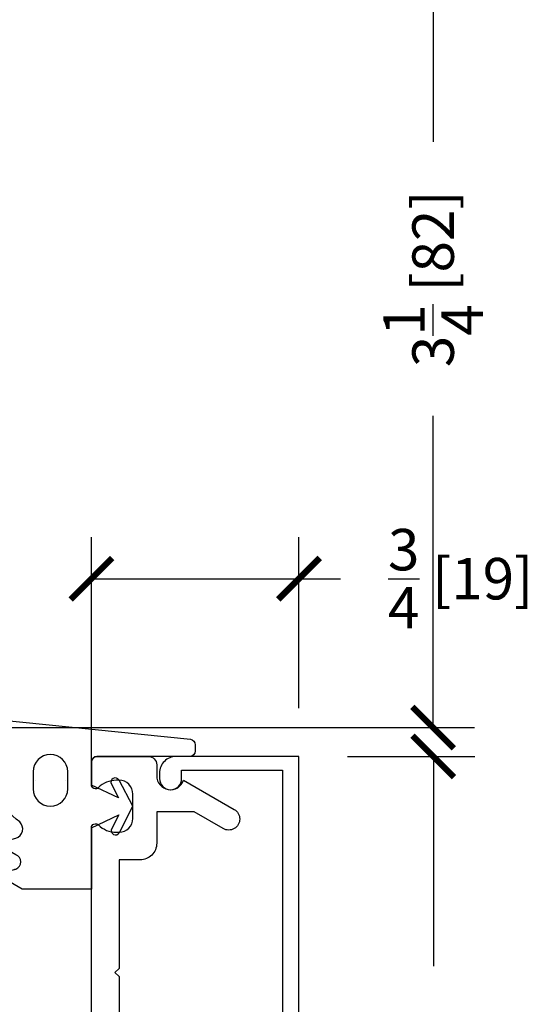
# Model space of a CAD drawing. Units: inches. Extents: x -51 to -13, y -32 to 69.
# Drawn here: x -38 to -36, y -14 to -10 of the extents above; entities that cross this region are included whole.
import ezdxf

# ---------------------------------------------------------------- set-up
doc = ezdxf.new("R2010")
doc.units = ezdxf.units.IN
doc.header["$MEASUREMENT"] = 0
doc.linetypes.add('HIDDEN', pattern=[0.375, 0.25, -0.125])
doc.layers.get('Defpoints').update_dxf_attribs({"true_color": 0x737373})
doc.layers.add('Dimensions', color=7, linetype='Continuous')
doc.layers.add('HIDDEN', color=3, linetype='HIDDEN')
doc.layers.add('Frame', color=7, linetype='Continuous', lineweight=35)
doc.styles.add('ROMANS', font='romans.shx')
doc.dimstyles.new('SMALL + METRIC', dxfattribs={"dimtxt": 0.15, "dimasz": 0.15, "dimexe": 0.15, "dimexo": 0.175, "dimgap": 0.07, "dimtad": 0, "dimdec": 5, "dimzin": 0, "dimdsep": 46, "dimlunit": 5, "dimtxsty": 'ROMANS', "dimblk": 'ARCHTICK', "dimcen": 0.07, "dimclrd": 256, "dimclre": 256, "dimclrt": 256, "dimadec": 0, "dimazin": 0, "dimtfac": 1, "dimtdec": 5, "dimtofl": 0, "dimtmove": 0, "dimatfit": 3, "dimldrblk": 'CLOSEDBLANK', "dimfxl": 1, "dimtfillclr": 3, "dimtolj": 1, "dimtzin": 0, "dimarcsym": 0})

# ---------------------------------------------------------------- blocks, each defined once
blk = doc.blocks.new('B162005')
blk.add_lwpolyline([(-0.469, -0.335), (-0.454, -0.35), (-0.325, -0.35), (-0.3, -0.375), (-0.015, -0.375), (0, -0.36), (0.015, -0.375), (0.3, -0.375), (0.325, -0.35), (0.454, -0.35), (0.469, -0.335), (0.484, -0.35), (0.876, -0.35), (0.876, -0.426, 0.414214), (0.936, -0.486), (1.05, -0.486), (1.05, -0.6208), (0.9893, -0.726, 1), (1.0586, -0.766), (1.164, -0.5834, -0.84909), (1.18, -0.486), (1.22, -0.486, 0.414214), (1.25, -0.456), (1.25, -0.27, 0.414214), (1.23, -0.25), (1.148, -0.25, 0.669376), (1.1374, -0.2756, -0.199773), (1.164, -0.3395), (1.164, -0.35, -0.414214), (1.114, -0.4), (1.026, -0.4, -0.414214), (0.976, -0.35), (0.976, -0.3395, -0.199773), (1.0026, -0.2756, 0.669376), (0.992, -0.25), (0.225, -0.25), (0.21, -0.235), (0.195, -0.25), (-0.195, -0.25), (-0.21, -0.235), (-0.225, -0.25), (-0.992, -0.25, 0.669376), (-1.0026, -0.2756, -0.199773), (-0.976, -0.3395), (-0.976, -0.35, -0.414214), (-1.026, -0.4), (-1.114, -0.4, -0.414214), (-1.164, -0.35), (-1.164, -0.3395, -0.199773), (-1.1374, -0.2756, 0.669376), (-1.148, -0.25), (-1.23, -0.25, 0.414214), (-1.25, -0.27), (-1.25, -0.456, 0.414214), (-1.22, -0.486), (-1.18, -0.486, -0.84909), (-1.164, -0.5834), (-1.0586, -0.766, 1), (-0.9893, -0.726), (-1.05, -0.6208), (-1.05, -0.486), (-0.936, -0.486, 0.414214), (-0.876, -0.426), (-0.876, -0.35), (-0.484, -0.35)], format="xyb", close=True)
blk = doc.blocks.new('B162335')
at = {"layer": 'HIDDEN'}
for p, q in [((-0.133, -0.25), (-0.133, -0.375)), ((0.133, -0.25), (0.133, -0.375))]:
    blk.add_line(p, q, dxfattribs=at)
blk.add_blockref('B162005', (0, 0))
blk = doc.blocks.new('B162006')
blk.add_lwpolyline([(-1.2, -0.94), (1.2, -0.94), (1.2, -0.576), (1.17, -0.576, -1), (1.17, -0.496), (1.19, -0.496, -0.414214), (1.25, -0.556), (1.25, -1), (-1.25, -1), (-1.25, -0.556, -0.414214), (-1.19, -0.496), (-1.17, -0.496, -1), (-1.17, -0.576), (-1.2, -0.576)], format="xyb", close=True)
blk = doc.blocks.new('_ArchTick')
at = {"color": 0, "linetype": 'ByBlock', "const_width": 0.15}
blk.add_lwpolyline([(-0.5, -0.5), (0.5, 0.5)], dxfattribs=at)
blk = doc.blocks.new('*D910')
at = {"layer": 'Defpoints', "color": 0, "transparency": 16777216}
for p in [(-36.7666, -13.1456), (-36.2809, -13.1456), (-36.7666, -15.6456)]:
    blk.add_point(p, dxfattribs=at)
at = {"layer": 'Dimensions', "lineweight": -2, "transparency": 16777216}
for p, q in [((-36.5916, -13.1456), (-36.1309, -13.1456)), ((-36.2809, -13.1456), (-36.2809, -13.9042)), ((-36.2809, -15.6456), (-36.2809, -14.887)), ((-36.5916, -15.6456), (-36.1309, -15.6456))]:
    blk.add_line(p, q, dxfattribs=at)
at = {"layer": 'Dimensions', "lineweight": -2, "transparency": 16777216, "xscale": 0.15, "yscale": 0.15, "zscale": 0.15}
for p, rotation in [((-36.2809, -13.1456), 90), ((-36.2809, -15.6456), 270)]:
    blk.add_blockref('_ArchTick', p, dxfattribs=dict(at, rotation=rotation))
at = {"layer": 'Dimensions', "lineweight": -3, "transparency": 16777216, "insert": (-36.2809, -14.3956), "char_height": 0.15, "attachment_point": 5, "rotation": 90, "style": 'ROMANS'}
blk.add_mtext('\\A1;2{\\H1x;\\S1/2;} [64]', dxfattribs=at)
blk = doc.blocks.new('_ClosedBlank')
at = {"color": 0, "linetype": 'ByBlock', "lineweight": -2}
for p, q in [((-1, 0.167), (0, 0)), ((-1, 0.167), (-1, -0.167)), ((0, 0), (-1, -0.167))]:
    blk.add_line(p, q, dxfattribs=at)
blk = doc.blocks.new('*D902')
at = {"layer": 'Defpoints', "color": 0, "transparency": 16777216}
for p in [(-38.0999, -9.796), (-36.2818, -9.796), (-38.0327, -13.0413)]:
    blk.add_point(p, dxfattribs=at)
at = {"layer": 'Dimensions', "lineweight": -2, "transparency": 16777216}
for p, q in [((-37.9249, -9.796), (-36.1318, -9.796)), ((-36.2818, -9.796), (-36.2818, -10.9237)), ((-36.2818, -13.0413), (-36.2818, -11.9137)), ((-37.8577, -13.0413), (-36.1318, -13.0413))]:
    blk.add_line(p, q, dxfattribs=at)
at = {"layer": 'Dimensions', "lineweight": -2, "transparency": 16777216, "xscale": 0.15, "yscale": 0.15, "zscale": 0.15}
for p, rotation in [((-36.2818, -9.796), 90), ((-36.2818, -13.0413), 270)]:
    blk.add_blockref('_ArchTick', p, dxfattribs=dict(at, rotation=rotation))
at = {"layer": 'Dimensions', "lineweight": -3, "transparency": 16777216, "insert": (-36.2818, -11.4187), "char_height": 0.15, "attachment_point": 5, "rotation": 90, "style": 'ROMANS'}
blk.add_mtext('\\A1;3{\\H1x;\\S1/4;} [82]', dxfattribs=at)
blk = doc.blocks.new('*D906')
at = {"layer": 'Defpoints', "color": 0, "transparency": 16777216}
for p in [(-36.7666, -12.5028), (-36.7666, -13.1456), (-37.5166, -13.4036)]:
    blk.add_point(p, dxfattribs=at)
at = {"layer": 'Dimensions', "lineweight": -2, "transparency": 16777216}
for p, q in [((-37.5166, -13.2286), (-37.5166, -12.3528)), ((-36.7666, -12.9706), (-36.7666, -12.3528)), ((-37.5166, -12.5028), (-36.7666, -12.5028)), ((-36.7666, -12.5028), (-36.6166, -12.5028))]:
    blk.add_line(p, q, dxfattribs=at)
at = {"layer": 'Dimensions', "lineweight": -2, "transparency": 16777216, "xscale": 0.15, "yscale": 0.15, "zscale": 0.15, "rotation": 180}
blk.add_blockref('_ArchTick', (-37.5166, -12.5028), dxfattribs=at)
at = {"layer": 'Dimensions', "lineweight": -2, "transparency": 16777216, "xscale": 0.15, "yscale": 0.15, "zscale": 0.15}
blk.add_blockref('_ArchTick', (-36.7666, -12.5028), dxfattribs=at)
at = {"layer": 'Dimensions', "transparency": 16777216, "insert": (-36.1823, -12.5028), "char_height": 0.15, "attachment_point": 5, "style": 'ROMANS'}
blk.add_mtext('\\A1;{\\H1x;\\S3/4;} [19]', dxfattribs=at)

msp = doc.modelspace()

# ---------------------------------------------------------------- linework, layer by layer
at = {"layer": 'Frame', "color": 2, "lineweight": -3}
for points in [[(-37.796002, -13.554214, 0.05924014), (-37.789641, -13.552509, 0.67729917), (-37.789641, -13.500711), (-37.860358, -13.459883), (-37.789641, -13.440934, 0.56655362), (-37.775663, -13.381767, -0.21395258), (-37.843465, -13.274788, 0.02406426), (-37.860358, -13.011884), (-37.158801, -13.083148, -0.37355185), (-37.141608, -13.10295), (-37.141608, -13.125585, -0.41421356), (-37.161608, -13.145585), (-37.205608, -13.145585), (-37.496608, -13.145585, 0.41421356), (-37.516608, -13.165585), (-37.516608, -13.247585, 0.03821475), (-37.51677, -13.249758), (-37.51677, -13.249728)], [(-37.515672, -13.403548), (-37.417676, -13.356495), (-37.443289, -13.406236, 1), (-37.415507, -13.420542), (-37.366608, -13.325585), (-37.416858, -13.231335, 1), (-37.444433, -13.246037), (-37.418112, -13.295406), (-37.51677, -13.249758), (-37.51677, -13.249698)]]:
    msp.add_lwpolyline(points, format="xyb", dxfattribs=at)
msp.add_lwpolyline([(-37.727317, -13.200568), (-37.727317, -13.263068, 1), (-37.602317, -13.263068), (-37.602317, -13.200568, 1)], format="xyb", close=True, dxfattribs=at)
msp.add_lwpolyline([(-37.516608, -13.403585), (-37.516608, -13.625585), (-37.766608, -13.625585), (-37.860358, -13.571458), (-37.789641, -13.552509)], dxfattribs=at)
at = {"layer": 'Frame', "lineweight": -3}
for start, end in [(150.0000000000028, 150.0000001677574), (29.9999998322426, 29.99999999999726)]:
    msp.add_arc((-37.664817, -13.263068), 0.0625, start, end, dxfattribs=at)

# ---------------------------------------------------------------- block references
at = {"lineweight": -3, "xscale": -1, "rotation": 90}
for name in ['B162335', 'B162006']:
    msp.add_blockref(name, (-37.766608, -14.395585), dxfattribs=at)

# ---------------------------------------------------------------- dimensions: what is measured, and where the dimension line sits
at = {"layer": 'Dimensions', "lineweight": -3}
for base, p1, p2, picture, middle in [((-36.281752, -9.79605), (-38.032748, -13.041339), (-38.099862, -9.79605), '*D902', (-36.281752, -11.418694)), ((-36.28091, -13.145585), (-36.766608, -15.645585), (-36.766608, -13.145585), '*D910', (-36.28091, -14.395585))]:
    dim = msp.add_linear_dim(base=base, p1=p1, p2=p2, angle=90, dimstyle='SMALL + METRIC', dxfattribs=at)
    dim.commit()
    dim.dimension.update_dxf_attribs({"geometry": picture, "text_midpoint": middle})
at = {"layer": 'Dimensions'}
dim = msp.add_linear_dim(base=(-36.766608, -12.502832), p1=(-37.516608, -13.403585), p2=(-36.766608, -13.145585), dimstyle='SMALL + METRIC', dxfattribs=at)
dim.commit()
dim.dimension.update_dxf_attribs({"geometry": '*D906', "text_midpoint": (-36.182322, -12.502832)})

doc.saveas('drawing.dxf')
